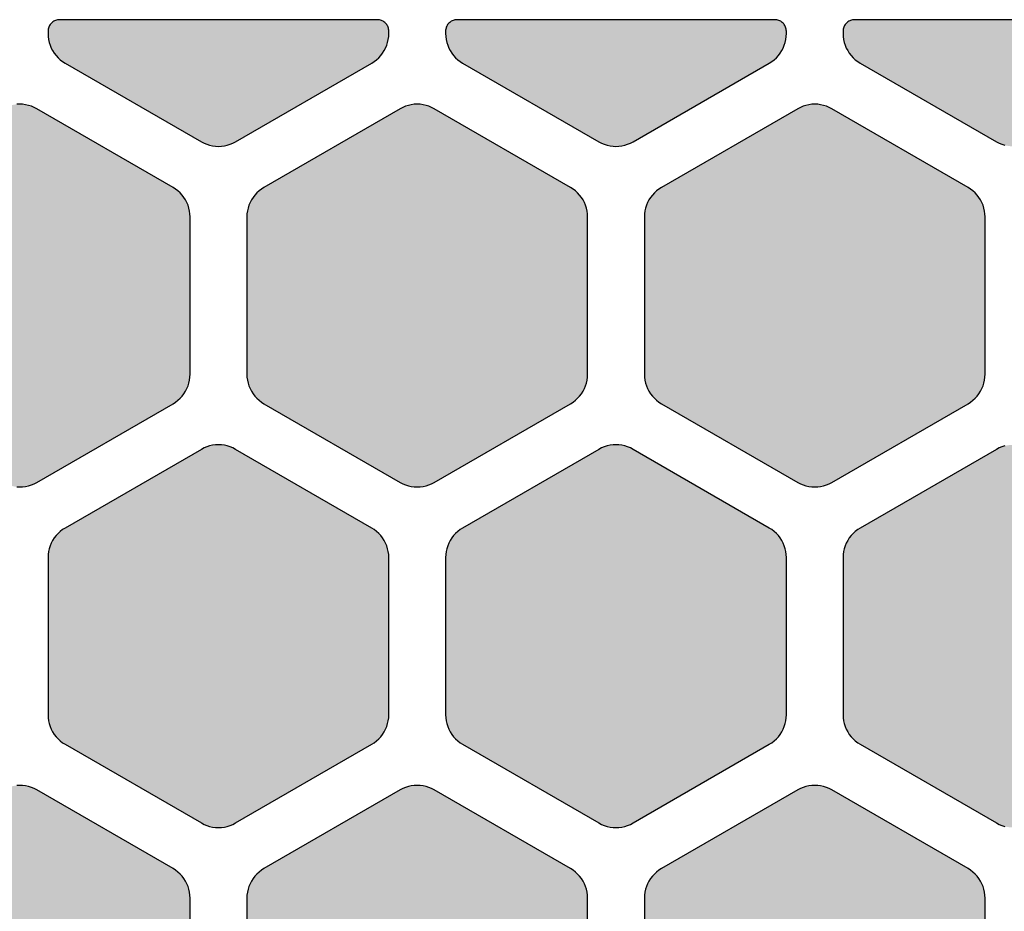
# Model space of a CAD drawing. Extents: x -20.4 to 47.8, y 0 to 50.9.
# Drawn here: x 30.9 to 39.6, y 21 to 28.9 of the extents above; entities that cross this region are included whole.
import ezdxf

# ---------------------------------------------------------------- set-up
doc = ezdxf.new("R2010")
doc.units = 0
doc.header["$MEASUREMENT"] = 0
doc.layers.add('Solder_Pad_1_Top', color=1, linetype='CONTINUOUS')

msp = doc.modelspace()

# ---------------------------------------------------------------- hatches: boundary and pattern name
at = {"layer": 'Solder_Pad_1_Top'}
for points in [[(31.15, 28.73719), (31.15114, 28.71104), (31.15456, 28.6851), (31.16022, 28.65954), (31.16809, 28.63458), (31.17811, 28.6104), (31.19019, 28.58719), (31.20425, 28.56512), (31.22019, 28.54435), (31.23787, 28.52506), (31.25716, 28.50738), (31.27793, 28.49144), (31.3, 28.47738), (32.5, 27.78455), (32.52322, 27.77247), (32.54739, 27.76245), (32.57236, 27.75458), (32.59791, 27.74892), (32.62385, 27.7455), (32.65, 27.74436), (32.67615, 27.7455), (32.7021, 27.74892), (32.72765, 27.75458), (32.75261, 27.76245), (32.77679, 27.77247), (32.8, 27.78455), (34, 28.47738), (34.02207, 28.49144), (34.04284, 28.50738), (34.06213, 28.52506), (34.07981, 28.54435), (34.09575, 28.56512), (34.10981, 28.58719), (34.12189, 28.6104), (34.13191, 28.63458), (34.13978, 28.65954), (34.14544, 28.68509), (34.14886, 28.71104), (34.15, 28.73719), (34.15, 28.76), (34.14962, 28.76872), (34.14848, 28.77736), (34.14659, 28.78588), (34.14397, 28.7942), (34.14063, 28.80226), (34.1366, 28.81), (34.13192, 28.81736), (34.1266, 28.82428), (34.12071, 28.83071), (34.11428, 28.8366), (34.10736, 28.84192), (34.1, 28.8466), (34.09226, 28.85063), (34.0842, 28.85397), (34.07588, 28.85659), (34.06736, 28.85848), (34.05872, 28.85962), (34.05, 28.86), (31.25, 28.86), (31.24128, 28.85962), (31.23264, 28.85848), (31.22412, 28.85659), (31.2158, 28.85397), (31.20774, 28.85063), (31.2, 28.8466), (31.19264, 28.84192), (31.18572, 28.8366), (31.17929, 28.83071), (31.1734, 28.82428), (31.16808, 28.81736), (31.1634, 28.81), (31.15937, 28.80226), (31.15603, 28.7942), (31.15341, 28.78588), (31.15152, 28.77736), (31.15038, 28.76872), (31.15, 28.76)], [(34.65, 28.73719), (34.65114, 28.71104), (34.65456, 28.6851), (34.66022, 28.65954), (34.66809, 28.63458), (34.67811, 28.6104), (34.69019, 28.58719), (34.70425, 28.56512), (34.72019, 28.54435), (34.73787, 28.52506), (34.75716, 28.50738), (34.77793, 28.49144), (34.8, 28.47738), (36, 27.78455), (36.02322, 27.77247), (36.04739, 27.76245), (36.07236, 27.75458), (36.09791, 27.74892), (36.12385, 27.7455), (36.15, 27.74436), (36.17615, 27.7455), (36.2021, 27.74892), (36.22765, 27.75458), (36.25261, 27.76245), (36.27679, 27.77247), (36.3, 27.78455), (37.5, 28.47738), (37.52207, 28.49144), (37.54284, 28.50738), (37.56213, 28.52506), (37.57981, 28.54435), (37.59575, 28.56512), (37.60981, 28.58719), (37.62189, 28.6104), (37.63191, 28.63458), (37.63978, 28.65954), (37.64544, 28.68509), (37.64886, 28.71104), (37.65, 28.73719), (37.65, 28.76), (37.64962, 28.76872), (37.64848, 28.77736), (37.64659, 28.78588), (37.64397, 28.7942), (37.64063, 28.80226), (37.6366, 28.81), (37.63192, 28.81736), (37.6266, 28.82428), (37.62071, 28.83071), (37.61428, 28.8366), (37.60736, 28.84192), (37.6, 28.8466), (37.59226, 28.85063), (37.5842, 28.85397), (37.57588, 28.85659), (37.56736, 28.85848), (37.55872, 28.85962), (37.55, 28.86), (34.75, 28.86), (34.74128, 28.85962), (34.73264, 28.85848), (34.72412, 28.85659), (34.7158, 28.85397), (34.70774, 28.85063), (34.7, 28.8466), (34.69264, 28.84192), (34.68572, 28.8366), (34.67929, 28.83071), (34.6734, 28.82428), (34.66808, 28.81736), (34.6634, 28.81), (34.65937, 28.80226), (34.65603, 28.7942), (34.65341, 28.78588), (34.65152, 28.77736), (34.65038, 28.76872), (34.65, 28.76)], [(38.15, 28.73719), (38.15114, 28.71104), (38.15456, 28.6851), (38.16022, 28.65954), (38.16809, 28.63458), (38.17811, 28.6104), (38.19019, 28.58719), (38.20425, 28.56512), (38.22019, 28.54435), (38.23787, 28.52506), (38.25716, 28.50738), (38.27793, 28.49144), (38.3, 28.47738), (39.5, 27.78455), (39.52322, 27.77247), (39.54739, 27.76245), (39.57236, 27.75458), (39.59791, 27.74892), (39.62385, 27.7455), (39.65, 27.74436), (39.67615, 27.7455), (39.7021, 27.74892), (39.72765, 27.75458), (39.75261, 27.76245), (39.77679, 27.77247), (39.8, 27.78455), (41, 28.47738), (41.02207, 28.49144), (41.04284, 28.50738), (41.06213, 28.52506), (41.07981, 28.54435), (41.09575, 28.56512), (41.10981, 28.58719), (41.12189, 28.6104), (41.13191, 28.63458), (41.13978, 28.65954), (41.14544, 28.68509), (41.14886, 28.71104), (41.15, 28.73719), (41.15, 28.76), (41.14962, 28.76872), (41.14848, 28.77736), (41.14659, 28.78588), (41.14397, 28.7942), (41.14063, 28.80226), (41.1366, 28.81), (41.13192, 28.81736), (41.1266, 28.82428), (41.12071, 28.83071), (41.11428, 28.8366), (41.10736, 28.84192), (41.1, 28.8466), (41.09226, 28.85063), (41.0842, 28.85397), (41.07588, 28.85659), (41.06736, 28.85848), (41.05872, 28.85962), (41.05, 28.86), (38.25, 28.86), (38.24128, 28.85962), (38.23264, 28.85848), (38.22412, 28.85659), (38.2158, 28.85397), (38.20774, 28.85063), (38.2, 28.8466), (38.19264, 28.84192), (38.18572, 28.8366), (38.17929, 28.83071), (38.1734, 28.82428), (38.16808, 28.81736), (38.1634, 28.81), (38.15937, 28.80226), (38.15603, 28.7942), (38.15341, 28.78588), (38.15152, 28.77736), (38.15038, 28.76872), (38.15, 28.76)], [(29.4, 25.73719), (29.40114, 25.71104), (29.40456, 25.6851), (29.41022, 25.65954), (29.41809, 25.63458), (29.42811, 25.6104), (29.44019, 25.58719), (29.45425, 25.56512), (29.47019, 25.54435), (29.48787, 25.52506), (29.50716, 25.50738), (29.52793, 25.49144), (29.55, 25.47738), (30.75, 24.78455), (30.77322, 24.77247), (30.79739, 24.76245), (30.82236, 24.75458), (30.84791, 24.74892), (30.87385, 24.7455), (30.9, 24.74436), (30.92615, 24.7455), (30.9521, 24.74892), (30.97765, 24.75458), (31.00261, 24.76245), (31.02679, 24.77247), (31.05, 24.78455), (32.25, 25.47738), (32.27207, 25.49144), (32.29284, 25.50738), (32.31213, 25.52506), (32.32981, 25.54435), (32.34575, 25.56512), (32.35981, 25.58719), (32.37189, 25.6104), (32.38191, 25.63458), (32.38978, 25.65954), (32.39544, 25.68509), (32.39886, 25.71104), (32.4, 25.73719), (32.4, 27.12282), (32.39886, 27.14897), (32.39544, 27.17491), (32.38978, 27.20047), (32.38191, 27.22543), (32.37189, 27.24961), (32.35981, 27.27282), (32.34575, 27.29489), (32.32981, 27.31566), (32.31213, 27.33495), (32.29284, 27.35263), (32.27207, 27.36857), (32.25, 27.38263), (31.05, 28.07545), (31.02678, 28.08753), (31.00261, 28.09755), (30.97764, 28.10542), (30.95209, 28.11108), (30.92615, 28.1145), (30.9, 28.11564), (30.87385, 28.1145), (30.8479, 28.11108), (30.82235, 28.10542), (30.79739, 28.09755), (30.77321, 28.08753), (30.75, 28.07545), (29.55, 27.38263), (29.52793, 27.36857), (29.50716, 27.35263), (29.48787, 27.33495), (29.47019, 27.31566), (29.45425, 27.29489), (29.44019, 27.27282), (29.42811, 27.24961), (29.41809, 27.22543), (29.41022, 27.20047), (29.40456, 27.17492), (29.40114, 27.14897), (29.4, 27.12282)], [(32.9, 25.73719), (32.90114, 25.71104), (32.90456, 25.6851), (32.91022, 25.65954), (32.91809, 25.63458), (32.92811, 25.6104), (32.94019, 25.58719), (32.95425, 25.56512), (32.97019, 25.54435), (32.98787, 25.52506), (33.00716, 25.50738), (33.02793, 25.49144), (33.05, 25.47738), (34.25, 24.78455), (34.27322, 24.77247), (34.29739, 24.76245), (34.32236, 24.75458), (34.34791, 24.74892), (34.37385, 24.7455), (34.4, 24.74436), (34.42615, 24.7455), (34.4521, 24.74892), (34.47765, 24.75458), (34.50261, 24.76245), (34.52679, 24.77247), (34.55, 24.78455), (35.75, 25.47738), (35.77207, 25.49144), (35.79284, 25.50738), (35.81213, 25.52506), (35.82981, 25.54435), (35.84575, 25.56512), (35.85981, 25.58719), (35.87189, 25.6104), (35.88191, 25.63458), (35.88978, 25.65954), (35.89544, 25.68509), (35.89886, 25.71104), (35.9, 25.73719), (35.9, 27.12282), (35.89886, 27.14897), (35.89544, 27.17491), (35.88978, 27.20047), (35.88191, 27.22543), (35.87189, 27.24961), (35.85981, 27.27282), (35.84575, 27.29489), (35.82981, 27.31566), (35.81213, 27.33495), (35.79284, 27.35263), (35.77207, 27.36857), (35.75, 27.38263), (34.55, 28.07545), (34.52678, 28.08753), (34.50261, 28.09755), (34.47764, 28.10542), (34.45209, 28.11108), (34.42615, 28.1145), (34.4, 28.11564), (34.37385, 28.1145), (34.3479, 28.11108), (34.32235, 28.10542), (34.29739, 28.09755), (34.27321, 28.08753), (34.25, 28.07545), (33.05, 27.38263), (33.02793, 27.36857), (33.00716, 27.35263), (32.98787, 27.33495), (32.97019, 27.31566), (32.95425, 27.29489), (32.94019, 27.27282), (32.92811, 27.24961), (32.91809, 27.22543), (32.91022, 27.20047), (32.90456, 27.17492), (32.90114, 27.14897), (32.9, 27.12282)], [(36.4, 25.73719), (36.40114, 25.71104), (36.40456, 25.6851), (36.41022, 25.65954), (36.41809, 25.63458), (36.42811, 25.6104), (36.44019, 25.58719), (36.45425, 25.56512), (36.47019, 25.54435), (36.48787, 25.52506), (36.50716, 25.50738), (36.52793, 25.49144), (36.55, 25.47738), (37.75, 24.78455), (37.77322, 24.77247), (37.79739, 24.76245), (37.82236, 24.75458), (37.84791, 24.74892), (37.87385, 24.7455), (37.9, 24.74436), (37.92615, 24.7455), (37.9521, 24.74892), (37.97765, 24.75458), (38.00261, 24.76245), (38.02679, 24.77247), (38.05, 24.78455), (39.25, 25.47738), (39.27207, 25.49144), (39.29284, 25.50738), (39.31213, 25.52506), (39.32981, 25.54435), (39.34575, 25.56512), (39.35981, 25.58719), (39.37189, 25.6104), (39.38191, 25.63458), (39.38978, 25.65954), (39.39544, 25.68509), (39.39886, 25.71104), (39.4, 25.73719), (39.4, 27.12282), (39.39886, 27.14897), (39.39544, 27.17491), (39.38978, 27.20047), (39.38191, 27.22543), (39.37189, 27.24961), (39.35981, 27.27282), (39.34575, 27.29489), (39.32981, 27.31566), (39.31213, 27.33495), (39.29284, 27.35263), (39.27207, 27.36857), (39.25, 27.38263), (38.05, 28.07545), (38.02678, 28.08753), (38.00261, 28.09755), (37.97764, 28.10542), (37.95209, 28.11108), (37.92615, 28.1145), (37.9, 28.11564), (37.87385, 28.1145), (37.8479, 28.11108), (37.82235, 28.10542), (37.79739, 28.09755), (37.77321, 28.08753), (37.75, 28.07545), (36.55, 27.38263), (36.52793, 27.36857), (36.50716, 27.35263), (36.48787, 27.33495), (36.47019, 27.31566), (36.45425, 27.29489), (36.44019, 27.27282), (36.42811, 27.24961), (36.41809, 27.22543), (36.41022, 27.20047), (36.40456, 27.17492), (36.40114, 27.14897), (36.4, 27.12282)], [(31.15, 22.73719), (31.15114, 22.71104), (31.15456, 22.6851), (31.16022, 22.65954), (31.16809, 22.63458), (31.17811, 22.6104), (31.19019, 22.58719), (31.20425, 22.56512), (31.22019, 22.54435), (31.23787, 22.52506), (31.25716, 22.50738), (31.27793, 22.49144), (31.3, 22.47738), (32.5, 21.78455), (32.52322, 21.77247), (32.54739, 21.76245), (32.57236, 21.75458), (32.59791, 21.74892), (32.62385, 21.7455), (32.65, 21.74436), (32.67615, 21.7455), (32.7021, 21.74892), (32.72765, 21.75458), (32.75261, 21.76245), (32.77679, 21.77247), (32.8, 21.78455), (34, 22.47738), (34.02207, 22.49144), (34.04284, 22.50738), (34.06213, 22.52506), (34.07981, 22.54435), (34.09575, 22.56512), (34.10981, 22.58719), (34.12189, 22.6104), (34.13191, 22.63458), (34.13978, 22.65954), (34.14544, 22.68509), (34.14886, 22.71104), (34.15, 22.73719), (34.15, 24.12282), (34.14886, 24.14897), (34.14544, 24.17491), (34.13978, 24.20047), (34.13191, 24.22543), (34.12189, 24.24961), (34.10981, 24.27282), (34.09575, 24.29489), (34.07981, 24.31566), (34.06213, 24.33495), (34.04284, 24.35263), (34.02207, 24.36857), (34, 24.38263), (32.8, 25.07545), (32.77678, 25.08753), (32.75261, 25.09755), (32.72764, 25.10542), (32.70209, 25.11108), (32.67615, 25.1145), (32.65, 25.11564), (32.62385, 25.1145), (32.5979, 25.11108), (32.57235, 25.10542), (32.54739, 25.09755), (32.52321, 25.08753), (32.5, 25.07545), (31.3, 24.38263), (31.27793, 24.36857), (31.25716, 24.35263), (31.23787, 24.33495), (31.22019, 24.31566), (31.20425, 24.29489), (31.19019, 24.27282), (31.17811, 24.24961), (31.16809, 24.22543), (31.16022, 24.20047), (31.15456, 24.17492), (31.15114, 24.14897), (31.15, 24.12282)], [(34.65, 22.73719), (34.65114, 22.71104), (34.65456, 22.6851), (34.66022, 22.65954), (34.66809, 22.63458), (34.67811, 22.6104), (34.69019, 22.58719), (34.70425, 22.56512), (34.72019, 22.54435), (34.73787, 22.52506), (34.75716, 22.50738), (34.77793, 22.49144), (34.8, 22.47738), (36, 21.78455), (36.02322, 21.77247), (36.04739, 21.76245), (36.07236, 21.75458), (36.09791, 21.74892), (36.12385, 21.7455), (36.15, 21.74436), (36.17615, 21.7455), (36.2021, 21.74892), (36.22765, 21.75458), (36.25261, 21.76245), (36.27679, 21.77247), (36.3, 21.78455), (37.5, 22.47738), (37.52207, 22.49144), (37.54284, 22.50738), (37.56213, 22.52506), (37.57981, 22.54435), (37.59575, 22.56512), (37.60981, 22.58719), (37.62189, 22.6104), (37.63191, 22.63458), (37.63978, 22.65954), (37.64544, 22.68509), (37.64886, 22.71104), (37.65, 22.73719), (37.65, 24.12282), (37.64886, 24.14897), (37.64544, 24.17491), (37.63978, 24.20047), (37.63191, 24.22543), (37.62189, 24.24961), (37.60981, 24.27282), (37.59575, 24.29489), (37.57981, 24.31566), (37.56213, 24.33495), (37.54284, 24.35263), (37.52207, 24.36857), (37.5, 24.38263), (36.3, 25.07545), (36.27678, 25.08753), (36.25261, 25.09755), (36.22764, 25.10542), (36.20209, 25.11108), (36.17615, 25.1145), (36.15, 25.11564), (36.12385, 25.1145), (36.0979, 25.11108), (36.07235, 25.10542), (36.04739, 25.09755), (36.02321, 25.08753), (36, 25.07545), (34.8, 24.38263), (34.77793, 24.36857), (34.75716, 24.35263), (34.73787, 24.33495), (34.72019, 24.31566), (34.70425, 24.29489), (34.69019, 24.27282), (34.67811, 24.24961), (34.66809, 24.22543), (34.66022, 24.20047), (34.65456, 24.17492), (34.65114, 24.14897), (34.65, 24.12282)], [(38.15, 22.73719), (38.15114, 22.71104), (38.15456, 22.6851), (38.16022, 22.65954), (38.16809, 22.63458), (38.17811, 22.6104), (38.19019, 22.58719), (38.20425, 22.56512), (38.22019, 22.54435), (38.23787, 22.52506), (38.25716, 22.50738), (38.27793, 22.49144), (38.3, 22.47738), (39.5, 21.78455), (39.52322, 21.77247), (39.54739, 21.76245), (39.57236, 21.75458), (39.59791, 21.74892), (39.62385, 21.7455), (39.65, 21.74436), (39.67615, 21.7455), (39.7021, 21.74892), (39.72765, 21.75458), (39.75261, 21.76245), (39.77679, 21.77247), (39.8, 21.78455), (41, 22.47738), (41.02207, 22.49144), (41.04284, 22.50738), (41.06213, 22.52506), (41.07981, 22.54435), (41.09575, 22.56512), (41.10981, 22.58719), (41.12189, 22.6104), (41.13191, 22.63458), (41.13978, 22.65954), (41.14544, 22.68509), (41.14886, 22.71104), (41.15, 22.73719), (41.15, 24.12282), (41.14886, 24.14897), (41.14544, 24.17491), (41.13978, 24.20047), (41.13191, 24.22543), (41.12189, 24.24961), (41.10981, 24.27282), (41.09575, 24.29489), (41.07981, 24.31566), (41.06213, 24.33495), (41.04284, 24.35263), (41.02207, 24.36857), (41, 24.38263), (39.8, 25.07545), (39.77678, 25.08753), (39.75261, 25.09755), (39.72764, 25.10542), (39.70209, 25.11108), (39.67615, 25.1145), (39.65, 25.11564), (39.62385, 25.1145), (39.5979, 25.11108), (39.57235, 25.10542), (39.54739, 25.09755), (39.52321, 25.08753), (39.5, 25.07545), (38.3, 24.38263), (38.27793, 24.36857), (38.25716, 24.35263), (38.23787, 24.33495), (38.22019, 24.31566), (38.20425, 24.29489), (38.19019, 24.27282), (38.17811, 24.24961), (38.16809, 24.22543), (38.16022, 24.20047), (38.15456, 24.17492), (38.15114, 24.14897), (38.15, 24.12282)], [(29.4, 19.73719), (29.40114, 19.71104), (29.40456, 19.6851), (29.41022, 19.65954), (29.41809, 19.63458), (29.42811, 19.6104), (29.44019, 19.58719), (29.45425, 19.56512), (29.47019, 19.54435), (29.48787, 19.52506), (29.50716, 19.50738), (29.52793, 19.49144), (29.55, 19.47738), (30.75, 18.78455), (30.77322, 18.77247), (30.79739, 18.76245), (30.82236, 18.75458), (30.84791, 18.74892), (30.87385, 18.7455), (30.9, 18.74436), (30.92615, 18.7455), (30.9521, 18.74892), (30.97765, 18.75458), (31.00261, 18.76245), (31.02679, 18.77247), (31.05, 18.78455), (32.25, 19.47738), (32.27207, 19.49144), (32.29284, 19.50738), (32.31213, 19.52506), (32.32981, 19.54435), (32.34575, 19.56512), (32.35981, 19.58719), (32.37189, 19.6104), (32.38191, 19.63458), (32.38978, 19.65954), (32.39544, 19.68509), (32.39886, 19.71104), (32.4, 19.73719), (32.4, 21.12282), (32.39886, 21.14897), (32.39544, 21.17491), (32.38978, 21.20047), (32.38191, 21.22543), (32.37189, 21.24961), (32.35981, 21.27282), (32.34575, 21.29489), (32.32981, 21.31566), (32.31213, 21.33495), (32.29284, 21.35263), (32.27207, 21.36857), (32.25, 21.38263), (31.05, 22.07545), (31.02678, 22.08753), (31.00261, 22.09755), (30.97764, 22.10542), (30.95209, 22.11108), (30.92615, 22.1145), (30.9, 22.11564), (30.87385, 22.1145), (30.8479, 22.11108), (30.82235, 22.10542), (30.79739, 22.09755), (30.77321, 22.08753), (30.75, 22.07545), (29.55, 21.38263), (29.52793, 21.36857), (29.50716, 21.35263), (29.48787, 21.33495), (29.47019, 21.31566), (29.45425, 21.29489), (29.44019, 21.27282), (29.42811, 21.24961), (29.41809, 21.22543), (29.41022, 21.20047), (29.40456, 21.17492), (29.40114, 21.14897), (29.4, 21.12282)], [(32.9, 19.73719), (32.90114, 19.71104), (32.90456, 19.6851), (32.91022, 19.65954), (32.91809, 19.63458), (32.92811, 19.6104), (32.94019, 19.58719), (32.95425, 19.56512), (32.97019, 19.54435), (32.98787, 19.52506), (33.00716, 19.50738), (33.02793, 19.49144), (33.05, 19.47738), (34.25, 18.78455), (34.27322, 18.77247), (34.29739, 18.76245), (34.32236, 18.75458), (34.34791, 18.74892), (34.37385, 18.7455), (34.4, 18.74436), (34.42615, 18.7455), (34.4521, 18.74892), (34.47765, 18.75458), (34.50261, 18.76245), (34.52679, 18.77247), (34.55, 18.78455), (35.75, 19.47738), (35.77207, 19.49144), (35.79284, 19.50738), (35.81213, 19.52506), (35.82981, 19.54435), (35.84575, 19.56512), (35.85981, 19.58719), (35.87189, 19.6104), (35.88191, 19.63458), (35.88978, 19.65954), (35.89544, 19.68509), (35.89886, 19.71104), (35.9, 19.73719), (35.9, 21.12282), (35.89886, 21.14897), (35.89544, 21.17491), (35.88978, 21.20047), (35.88191, 21.22543), (35.87189, 21.24961), (35.85981, 21.27282), (35.84575, 21.29489), (35.82981, 21.31566), (35.81213, 21.33495), (35.79284, 21.35263), (35.77207, 21.36857), (35.75, 21.38263), (34.55, 22.07545), (34.52678, 22.08753), (34.50261, 22.09755), (34.47764, 22.10542), (34.45209, 22.11108), (34.42615, 22.1145), (34.4, 22.11564), (34.37385, 22.1145), (34.3479, 22.11108), (34.32235, 22.10542), (34.29739, 22.09755), (34.27321, 22.08753), (34.25, 22.07545), (33.05, 21.38263), (33.02793, 21.36857), (33.00716, 21.35263), (32.98787, 21.33495), (32.97019, 21.31566), (32.95425, 21.29489), (32.94019, 21.27282), (32.92811, 21.24961), (32.91809, 21.22543), (32.91022, 21.20047), (32.90456, 21.17492), (32.90114, 21.14897), (32.9, 21.12282)], [(36.4, 19.73719), (36.40114, 19.71104), (36.40456, 19.6851), (36.41022, 19.65954), (36.41809, 19.63458), (36.42811, 19.6104), (36.44019, 19.58719), (36.45425, 19.56512), (36.47019, 19.54435), (36.48787, 19.52506), (36.50716, 19.50738), (36.52793, 19.49144), (36.55, 19.47738), (37.75, 18.78455), (37.77322, 18.77247), (37.79739, 18.76245), (37.82236, 18.75458), (37.84791, 18.74892), (37.87385, 18.7455), (37.9, 18.74436), (37.92615, 18.7455), (37.9521, 18.74892), (37.97765, 18.75458), (38.00261, 18.76245), (38.02679, 18.77247), (38.05, 18.78455), (39.25, 19.47738), (39.27207, 19.49144), (39.29284, 19.50738), (39.31213, 19.52506), (39.32981, 19.54435), (39.34575, 19.56512), (39.35981, 19.58719), (39.37189, 19.6104), (39.38191, 19.63458), (39.38978, 19.65954), (39.39544, 19.68509), (39.39886, 19.71104), (39.4, 19.73719), (39.4, 21.12282), (39.39886, 21.14897), (39.39544, 21.17491), (39.38978, 21.20047), (39.38191, 21.22543), (39.37189, 21.24961), (39.35981, 21.27282), (39.34575, 21.29489), (39.32981, 21.31566), (39.31213, 21.33495), (39.29284, 21.35263), (39.27207, 21.36857), (39.25, 21.38263), (38.05, 22.07545), (38.02678, 22.08753), (38.00261, 22.09755), (37.97764, 22.10542), (37.95209, 22.11108), (37.92615, 22.1145), (37.9, 22.11564), (37.87385, 22.1145), (37.8479, 22.11108), (37.82235, 22.10542), (37.79739, 22.09755), (37.77321, 22.08753), (37.75, 22.07545), (36.55, 21.38263), (36.52793, 21.36857), (36.50716, 21.35263), (36.48787, 21.33495), (36.47019, 21.31566), (36.45425, 21.29489), (36.44019, 21.27282), (36.42811, 21.24961), (36.41809, 21.22543), (36.41022, 21.20047), (36.40456, 21.17492), (36.40114, 21.14897), (36.4, 21.12282)]]:
    msp.add_hatch(color=256, dxfattribs=at).paths.add_polyline_path(points)

# ---------------------------------------------------------------- linework, layer by layer
for points in [[(31.15, 28.76), (31.15, 28.76), (31.15, 28.73719), (31.15114, 28.71104), (31.15456, 28.6851), (31.16022, 28.65954), (31.16809, 28.63458), (31.17811, 28.6104), (31.19019, 28.58719), (31.20425, 28.56512), (31.22019, 28.54435), (31.23787, 28.52506), (31.25716, 28.50738), (31.27793, 28.49144), (31.3, 28.47738), (32.5, 27.78455), (32.52322, 27.77247), (32.54739, 27.76245), (32.57236, 27.75458), (32.59791, 27.74892), (32.62385, 27.7455), (32.65, 27.74436), (32.67615, 27.7455), (32.7021, 27.74892), (32.72765, 27.75458), (32.75261, 27.76245), (32.77679, 27.77247), (32.8, 27.78455), (34, 28.47738), (34.02207, 28.49144), (34.04284, 28.50738), (34.06213, 28.52506), (34.07981, 28.54435), (34.09575, 28.56512), (34.10981, 28.58719), (34.12189, 28.6104), (34.13191, 28.63458), (34.13978, 28.65954), (34.14544, 28.68509), (34.14886, 28.71104), (34.15, 28.73719), (34.15, 28.76), (34.14962, 28.76872), (34.14848, 28.77736), (34.14659, 28.78588), (34.14397, 28.7942), (34.14063, 28.80226), (34.1366, 28.81), (34.13192, 28.81736), (34.1266, 28.82428), (34.12071, 28.83071), (34.11428, 28.8366), (34.10736, 28.84192), (34.1, 28.8466), (34.09226, 28.85063), (34.0842, 28.85397), (34.07588, 28.85659), (34.06736, 28.85848), (34.05872, 28.85962), (34.05, 28.86), (31.25, 28.86), (31.24128, 28.85962), (31.23264, 28.85848), (31.22412, 28.85659), (31.2158, 28.85397), (31.20774, 28.85063), (31.2, 28.8466), (31.19264, 28.84192), (31.18572, 28.8366), (31.17929, 28.83071), (31.1734, 28.82428), (31.16808, 28.81736), (31.1634, 28.81), (31.15937, 28.80226), (31.15603, 28.7942), (31.15341, 28.78588), (31.15152, 28.77736), (31.15038, 28.76872), (31.15, 28.76)], [(34.65, 28.76), (34.65, 28.76), (34.65, 28.73719), (34.65114, 28.71104), (34.65456, 28.6851), (34.66022, 28.65954), (34.66809, 28.63458), (34.67811, 28.6104), (34.69019, 28.58719), (34.70425, 28.56512), (34.72019, 28.54435), (34.73787, 28.52506), (34.75716, 28.50738), (34.77793, 28.49144), (34.8, 28.47738), (36, 27.78455), (36.02322, 27.77247), (36.04739, 27.76245), (36.07236, 27.75458), (36.09791, 27.74892), (36.12385, 27.7455), (36.15, 27.74436), (36.17615, 27.7455), (36.2021, 27.74892), (36.22765, 27.75458), (36.25261, 27.76245), (36.27679, 27.77247), (36.3, 27.78455), (37.5, 28.47738), (37.52207, 28.49144), (37.54284, 28.50738), (37.56213, 28.52506), (37.57981, 28.54435), (37.59575, 28.56512), (37.60981, 28.58719), (37.62189, 28.6104), (37.63191, 28.63458), (37.63978, 28.65954), (37.64544, 28.68509), (37.64886, 28.71104), (37.65, 28.73719), (37.65, 28.76), (37.64962, 28.76872), (37.64848, 28.77736), (37.64659, 28.78588), (37.64397, 28.7942), (37.64063, 28.80226), (37.6366, 28.81), (37.63192, 28.81736), (37.6266, 28.82428), (37.62071, 28.83071), (37.61428, 28.8366), (37.60736, 28.84192), (37.6, 28.8466), (37.59226, 28.85063), (37.5842, 28.85397), (37.57588, 28.85659), (37.56736, 28.85848), (37.55872, 28.85962), (37.55, 28.86), (34.75, 28.86), (34.74128, 28.85962), (34.73264, 28.85848), (34.72412, 28.85659), (34.7158, 28.85397), (34.70774, 28.85063), (34.7, 28.8466), (34.69264, 28.84192), (34.68572, 28.8366), (34.67929, 28.83071), (34.6734, 28.82428), (34.66808, 28.81736), (34.6634, 28.81), (34.65937, 28.80226), (34.65603, 28.7942), (34.65341, 28.78588), (34.65152, 28.77736), (34.65038, 28.76872), (34.65, 28.76)], [(32.9, 25.73719), (32.9, 25.73719), (32.90114, 25.71104), (32.90456, 25.6851), (32.91022, 25.65954), (32.91809, 25.63458), (32.92811, 25.6104), (32.94019, 25.58719), (32.95425, 25.56512), (32.97019, 25.54435), (32.98787, 25.52506), (33.00716, 25.50738), (33.02793, 25.49144), (33.05, 25.47738), (34.25, 24.78455), (34.27322, 24.77247), (34.29739, 24.76245), (34.32236, 24.75458), (34.34791, 24.74892), (34.37385, 24.7455), (34.4, 24.74436), (34.42615, 24.7455), (34.4521, 24.74892), (34.47765, 24.75458), (34.50261, 24.76245), (34.52679, 24.77247), (34.55, 24.78455), (35.75, 25.47738), (35.77207, 25.49144), (35.79284, 25.50738), (35.81213, 25.52506), (35.82981, 25.54435), (35.84575, 25.56512), (35.85981, 25.58719), (35.87189, 25.6104), (35.88191, 25.63458), (35.88978, 25.65954), (35.89544, 25.68509), (35.89886, 25.71104), (35.9, 25.73719), (35.9, 27.12282), (35.89886, 27.14897), (35.89544, 27.17491), (35.88978, 27.20047), (35.88191, 27.22543), (35.87189, 27.24961), (35.85981, 27.27282), (35.84575, 27.29489), (35.82981, 27.31566), (35.81213, 27.33495), (35.79284, 27.35263), (35.77207, 27.36857), (35.75, 27.38263), (34.55, 28.07545), (34.52678, 28.08753), (34.50261, 28.09755), (34.47764, 28.10542), (34.45209, 28.11108), (34.42615, 28.1145), (34.4, 28.11564), (34.37385, 28.1145), (34.3479, 28.11108), (34.32235, 28.10542), (34.29739, 28.09755), (34.27321, 28.08753), (34.25, 28.07545), (33.05, 27.38263), (33.02793, 27.36857), (33.00716, 27.35263), (32.98787, 27.33495), (32.97019, 27.31566), (32.95425, 27.29489), (32.94019, 27.27282), (32.92811, 27.24961), (32.91809, 27.22543), (32.91022, 27.20047), (32.90456, 27.17492), (32.90114, 27.14897), (32.9, 27.12282), (32.9, 25.73719)], [(36.4, 25.73719), (36.4, 25.73719), (36.40114, 25.71104), (36.40456, 25.6851), (36.41022, 25.65954), (36.41809, 25.63458), (36.42811, 25.6104), (36.44019, 25.58719), (36.45425, 25.56512), (36.47019, 25.54435), (36.48787, 25.52506), (36.50716, 25.50738), (36.52793, 25.49144), (36.55, 25.47738), (37.75, 24.78455), (37.77322, 24.77247), (37.79739, 24.76245), (37.82236, 24.75458), (37.84791, 24.74892), (37.87385, 24.7455), (37.9, 24.74436), (37.92615, 24.7455), (37.9521, 24.74892), (37.97765, 24.75458), (38.00261, 24.76245), (38.02679, 24.77247), (38.05, 24.78455), (39.25, 25.47738), (39.27207, 25.49144), (39.29284, 25.50738), (39.31213, 25.52506), (39.32981, 25.54435), (39.34575, 25.56512), (39.35981, 25.58719), (39.37189, 25.6104), (39.38191, 25.63458), (39.38978, 25.65954), (39.39544, 25.68509), (39.39886, 25.71104), (39.4, 25.73719), (39.4, 27.12282), (39.39886, 27.14897), (39.39544, 27.17491), (39.38978, 27.20047), (39.38191, 27.22543), (39.37189, 27.24961), (39.35981, 27.27282), (39.34575, 27.29489), (39.32981, 27.31566), (39.31213, 27.33495), (39.29284, 27.35263), (39.27207, 27.36857), (39.25, 27.38263), (38.05, 28.07545), (38.02678, 28.08753), (38.00261, 28.09755), (37.97764, 28.10542), (37.95209, 28.11108), (37.92615, 28.1145), (37.9, 28.11564), (37.87385, 28.1145), (37.8479, 28.11108), (37.82235, 28.10542), (37.79739, 28.09755), (37.77321, 28.08753), (37.75, 28.07545), (36.55, 27.38263), (36.52793, 27.36857), (36.50716, 27.35263), (36.48787, 27.33495), (36.47019, 27.31566), (36.45425, 27.29489), (36.44019, 27.27282), (36.42811, 27.24961), (36.41809, 27.22543), (36.41022, 27.20047), (36.40456, 27.17492), (36.40114, 27.14897), (36.4, 27.12282), (36.4, 25.73719)], [(31.15, 22.73719), (31.15, 22.73719), (31.15114, 22.71104), (31.15456, 22.6851), (31.16022, 22.65954), (31.16809, 22.63458), (31.17811, 22.6104), (31.19019, 22.58719), (31.20425, 22.56512), (31.22019, 22.54435), (31.23787, 22.52506), (31.25716, 22.50738), (31.27793, 22.49144), (31.3, 22.47738), (32.5, 21.78455), (32.52322, 21.77247), (32.54739, 21.76245), (32.57236, 21.75458), (32.59791, 21.74892), (32.62385, 21.7455), (32.65, 21.74436), (32.67615, 21.7455), (32.7021, 21.74892), (32.72765, 21.75458), (32.75261, 21.76245), (32.77679, 21.77247), (32.8, 21.78455), (34, 22.47738), (34.02207, 22.49144), (34.04284, 22.50738), (34.06213, 22.52506), (34.07981, 22.54435), (34.09575, 22.56512), (34.10981, 22.58719), (34.12189, 22.6104), (34.13191, 22.63458), (34.13978, 22.65954), (34.14544, 22.68509), (34.14886, 22.71104), (34.15, 22.73719), (34.15, 24.12282), (34.14886, 24.14897), (34.14544, 24.17491), (34.13978, 24.20047), (34.13191, 24.22543), (34.12189, 24.24961), (34.10981, 24.27282), (34.09575, 24.29489), (34.07981, 24.31566), (34.06213, 24.33495), (34.04284, 24.35263), (34.02207, 24.36857), (34, 24.38263), (32.8, 25.07545), (32.77678, 25.08753), (32.75261, 25.09755), (32.72764, 25.10542), (32.70209, 25.11108), (32.67615, 25.1145), (32.65, 25.11564), (32.62385, 25.1145), (32.5979, 25.11108), (32.57235, 25.10542), (32.54739, 25.09755), (32.52321, 25.08753), (32.5, 25.07545), (31.3, 24.38263), (31.27793, 24.36857), (31.25716, 24.35263), (31.23787, 24.33495), (31.22019, 24.31566), (31.20425, 24.29489), (31.19019, 24.27282), (31.17811, 24.24961), (31.16809, 24.22543), (31.16022, 24.20047), (31.15456, 24.17492), (31.15114, 24.14897), (31.15, 24.12282), (31.15, 22.73719)], [(34.65, 22.73719), (34.65, 22.73719), (34.65114, 22.71104), (34.65456, 22.6851), (34.66022, 22.65954), (34.66809, 22.63458), (34.67811, 22.6104), (34.69019, 22.58719), (34.70425, 22.56512), (34.72019, 22.54435), (34.73787, 22.52506), (34.75716, 22.50738), (34.77793, 22.49144), (34.8, 22.47738), (36, 21.78455), (36.02322, 21.77247), (36.04739, 21.76245), (36.07236, 21.75458), (36.09791, 21.74892), (36.12385, 21.7455), (36.15, 21.74436), (36.17615, 21.7455), (36.2021, 21.74892), (36.22765, 21.75458), (36.25261, 21.76245), (36.27679, 21.77247), (36.3, 21.78455), (37.5, 22.47738), (37.52207, 22.49144), (37.54284, 22.50738), (37.56213, 22.52506), (37.57981, 22.54435), (37.59575, 22.56512), (37.60981, 22.58719), (37.62189, 22.6104), (37.63191, 22.63458), (37.63978, 22.65954), (37.64544, 22.68509), (37.64886, 22.71104), (37.65, 22.73719), (37.65, 24.12282), (37.64886, 24.14897), (37.64544, 24.17491), (37.63978, 24.20047), (37.63191, 24.22543), (37.62189, 24.24961), (37.60981, 24.27282), (37.59575, 24.29489), (37.57981, 24.31566), (37.56213, 24.33495), (37.54284, 24.35263), (37.52207, 24.36857), (37.5, 24.38263), (36.3, 25.07545), (36.27678, 25.08753), (36.25261, 25.09755), (36.22764, 25.10542), (36.20209, 25.11108), (36.17615, 25.1145), (36.15, 25.11564), (36.12385, 25.1145), (36.0979, 25.11108), (36.07235, 25.10542), (36.04739, 25.09755), (36.02321, 25.08753), (36, 25.07545), (34.8, 24.38263), (34.77793, 24.36857), (34.75716, 24.35263), (34.73787, 24.33495), (34.72019, 24.31566), (34.70425, 24.29489), (34.69019, 24.27282), (34.67811, 24.24961), (34.66809, 24.22543), (34.66022, 24.20047), (34.65456, 24.17492), (34.65114, 24.14897), (34.65, 24.12282), (34.65, 22.73719)]]:
    msp.add_lwpolyline(points, close=True, dxfattribs=at)
for points in [[(41.05, 28.86), (38.25, 28.86), (38.24128, 28.85962), (38.23264, 28.85848), (38.22412, 28.85659), (38.2158, 28.85397), (38.20774, 28.85063), (38.2, 28.8466), (38.19264, 28.84192), (38.18572, 28.8366), (38.17929, 28.83071), (38.1734, 28.82428), (38.16808, 28.81736), (38.1634, 28.81), (38.15937, 28.80226), (38.15603, 28.7942), (38.15341, 28.78588), (38.15152, 28.77736), (38.15038, 28.76872), (38.15, 28.76), (38.15, 28.76), (38.15, 28.76), (38.15, 28.73719), (38.15114, 28.71104), (38.15456, 28.6851), (38.16022, 28.65954), (38.16809, 28.63458), (38.17811, 28.6104), (38.19019, 28.58719), (38.20425, 28.56512), (38.22019, 28.54435), (38.23787, 28.52506), (38.25716, 28.50738), (38.27793, 28.49144), (38.3, 28.47738), (39.5, 27.78455), (39.52322, 27.77247), (39.54739, 27.76245), (39.57236, 27.75458)], [(30.87385, 24.7455), (30.9, 24.74436), (30.92615, 24.7455), (30.9521, 24.74892), (30.97765, 24.75458), (31.00261, 24.76245), (31.02679, 24.77247), (31.05, 24.78455), (32.25, 25.47738), (32.27207, 25.49144), (32.29284, 25.50738), (32.31213, 25.52506), (32.32981, 25.54435), (32.34575, 25.56512), (32.35981, 25.58719), (32.37189, 25.6104), (32.38191, 25.63458), (32.38978, 25.65954), (32.39544, 25.68509), (32.39886, 25.71104), (32.4, 25.73719), (32.4, 27.12282), (32.39886, 27.14897), (32.39544, 27.17491), (32.38978, 27.20047), (32.38191, 27.22543), (32.37189, 27.24961), (32.35981, 27.27282), (32.34575, 27.29489), (32.32981, 27.31566), (32.31213, 27.33495), (32.29284, 27.35263), (32.27207, 27.36857), (32.25, 27.38263), (31.05, 28.07545), (31.02678, 28.08753), (31.00261, 28.09755), (30.97764, 28.10542), (30.95209, 28.11108), (30.92615, 28.1145), (30.9, 28.11564), (30.87385, 28.1145)], [(39.57235, 25.10542), (39.54739, 25.09755), (39.52321, 25.08753), (39.5, 25.07545), (38.3, 24.38263), (38.27793, 24.36857), (38.25716, 24.35263), (38.23787, 24.33495), (38.22019, 24.31566), (38.20425, 24.29489), (38.19019, 24.27282), (38.17811, 24.24961), (38.16809, 24.22543), (38.16022, 24.20047), (38.15456, 24.17492), (38.15114, 24.14897), (38.15, 24.12282), (38.15, 22.73719), (38.15, 22.73719), (38.15, 22.73719), (38.15114, 22.71104), (38.15456, 22.6851), (38.16022, 22.65954), (38.16809, 22.63458), (38.17811, 22.6104), (38.19019, 22.58719), (38.20425, 22.56512), (38.22019, 22.54435), (38.23787, 22.52506), (38.25716, 22.50738), (38.27793, 22.49144), (38.3, 22.47738), (39.5, 21.78455), (39.52322, 21.77247), (39.54739, 21.76245), (39.57236, 21.75458)], [(32.4, 19.73719), (32.4, 21.12282), (32.39886, 21.14897), (32.39544, 21.17491), (32.38978, 21.20047), (32.38191, 21.22543), (32.37189, 21.24961), (32.35981, 21.27282), (32.34575, 21.29489), (32.32981, 21.31566), (32.31213, 21.33495), (32.29284, 21.35263), (32.27207, 21.36857), (32.25, 21.38263), (31.05, 22.07545), (31.02678, 22.08753), (31.00261, 22.09755), (30.97764, 22.10542), (30.95209, 22.11108), (30.92615, 22.1145), (30.9, 22.11564), (30.87385, 22.1145)], [(35.9, 19.73719), (35.9, 21.12282), (35.89886, 21.14897), (35.89544, 21.17491), (35.88978, 21.20047), (35.88191, 21.22543), (35.87189, 21.24961), (35.85981, 21.27282), (35.84575, 21.29489), (35.82981, 21.31566), (35.81213, 21.33495), (35.79284, 21.35263), (35.77207, 21.36857), (35.75, 21.38263), (34.55, 22.07545), (34.52678, 22.08753), (34.50261, 22.09755), (34.47764, 22.10542), (34.45209, 22.11108), (34.42615, 22.1145), (34.4, 22.11564), (34.37385, 22.1145), (34.3479, 22.11108), (34.32235, 22.10542), (34.29739, 22.09755), (34.27321, 22.08753), (34.25, 22.07545), (33.05, 21.38263), (33.02793, 21.36857), (33.00716, 21.35263), (32.98787, 21.33495), (32.97019, 21.31566), (32.95425, 21.29489), (32.94019, 21.27282), (32.92811, 21.24961), (32.91809, 21.22543), (32.91022, 21.20047), (32.90456, 21.17492), (32.90114, 21.14897), (32.9, 21.12282), (32.9, 19.73719)], [(39.4, 19.73719), (39.4, 21.12282), (39.39886, 21.14897), (39.39544, 21.17491), (39.38978, 21.20047), (39.38191, 21.22543), (39.37189, 21.24961), (39.35981, 21.27282), (39.34575, 21.29489), (39.32981, 21.31566), (39.31213, 21.33495), (39.29284, 21.35263), (39.27207, 21.36857), (39.25, 21.38263), (38.05, 22.07545), (38.02678, 22.08753), (38.00261, 22.09755), (37.97764, 22.10542), (37.95209, 22.11108), (37.92615, 22.1145), (37.9, 22.11564), (37.87385, 22.1145), (37.8479, 22.11108), (37.82235, 22.10542), (37.79739, 22.09755), (37.77321, 22.08753), (37.75, 22.07545), (36.55, 21.38263), (36.52793, 21.36857), (36.50716, 21.35263), (36.48787, 21.33495), (36.47019, 21.31566), (36.45425, 21.29489), (36.44019, 21.27282), (36.42811, 21.24961), (36.41809, 21.22543), (36.41022, 21.20047), (36.40456, 21.17492), (36.40114, 21.14897), (36.4, 21.12282), (36.4, 19.73719)]]:
    msp.add_lwpolyline(points, dxfattribs=at)

doc.saveas('drawing.dxf')
